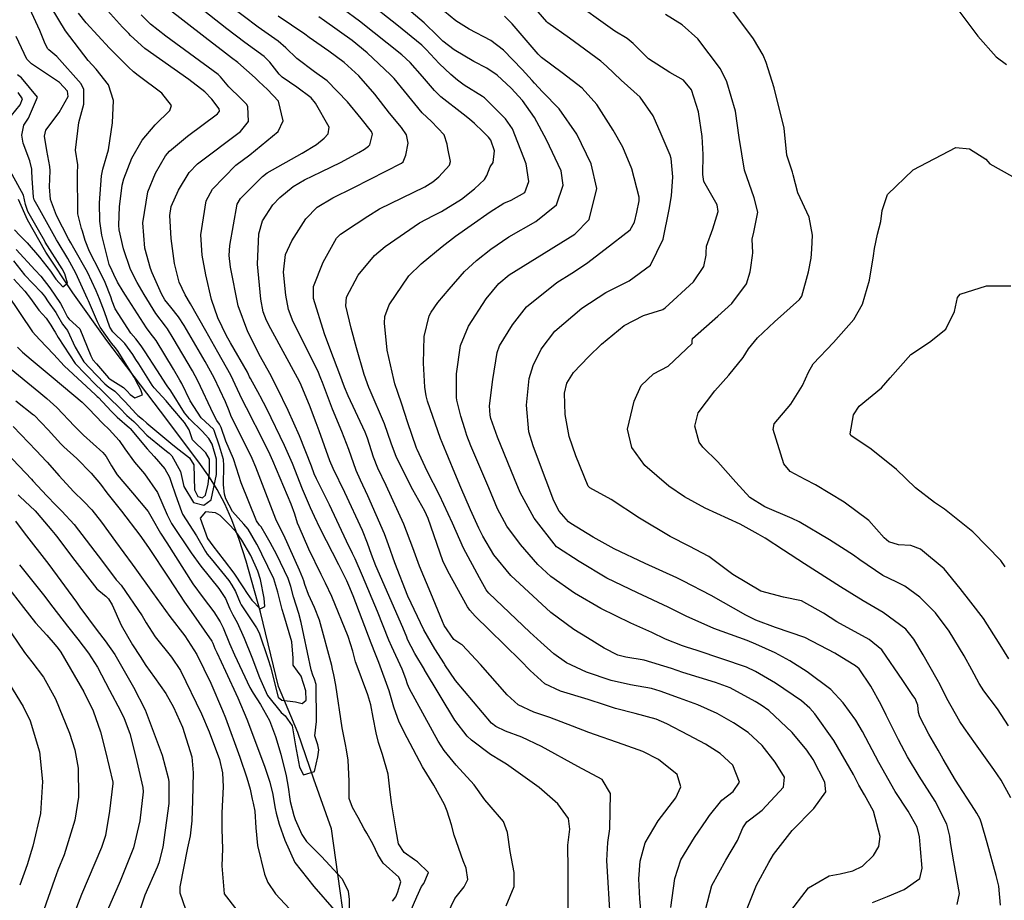
# Model space of a CAD drawing. Units: inches. Extents: x 1261760 to 1267760, y 469455 to 473455.
# Drawn here: x 1265823 to 1266064, y 471302 to 471517 of the extents above; entities that cross this region are included whole.
import ezdxf

# ---------------------------------------------------------------- set-up
doc = ezdxf.new("R2010")
doc.units = ezdxf.units.IN
doc.header["$MEASUREMENT"] = 0
doc.layers.add('HYDRO-Single Line Stream', color=7, linetype='Continuous', true_color=0x850440)
doc.layers.add('Undefined', color=7, linetype='Continuous', true_color=0xd804cb)

msp = doc.modelspace()

# ---------------------------------------------------------------- linework, layer by layer
at = {"layer": 'HYDRO-Single Line Stream'}
msp.add_lwpolyline([(1265901.7, 471231.63), (1265903.68, 471236.64), (1265909.49, 471248.99), (1265911.96, 471263.06), (1265903.81, 471284.79), (1265899.06, 471319.24), (1265894.7, 471331.39), (1265890.79, 471342.78), (1265886.09, 471354.01), (1265881.67, 471372.27), (1265878.18, 471384.73), (1265876.45, 471389.99), (1265874.63, 471394.84), (1265872.91, 471398.76), (1265871.09, 471402.27), (1265869.23, 471405.23), (1265866.61, 471408.96), (1265857.17, 471421.42), (1265844.09, 471438.73), (1265835.73, 471450.35), (1265829.14, 471460.36), (1265824.68, 471468.23), (1265822.44, 471473.22)], dxfattribs=at)
at = {"layer": 'Undefined'}
for points, elevation in [([(1265941.74, 471300.36), (1265943.69, 471305.14), (1265943.76, 471308.53), (1265942.79, 471313.71), (1265942.08, 471318.32), (1265941.14, 471320.99), (1265937.62, 471325.09), (1265936.55, 471326.36), (1265933.95, 471329.98), (1265929.51, 471334.78), (1265926.58, 471338.36), (1265925.17, 471340.71), (1265918.09, 471353.45), (1265917.64, 471354.63), (1265917.25, 471355.96), (1265916.34, 471358.3), (1265913.77, 471363.78), (1265913.1, 471365.4), (1265910.33, 471372.39), (1265906.61, 471381.16), (1265904.86, 471385.25), (1265904.21, 471386.63), (1265902.73, 471389.65), (1265898.53, 471398.51), (1265895.37, 471404.87), (1265894.8, 471406.12), (1265894.11, 471407.92), (1265891.18, 471415.42), (1265888.44, 471421.55), (1265885.77, 471427.15), (1265883.97, 471430.67), (1265881.7, 471434.74), (1265878.53, 471440.82), (1265876.23, 471447.17), (1265874.29, 471456.67), (1265874.02, 471459.52), (1265874.16, 471461.99), (1265875.97, 471472.05), (1265876.74, 471473.46), (1265882.17, 471478.84), (1265883.31, 471479.7), (1265891.9, 471484.53), (1265895.37, 471486.65), (1265897.25, 471488.23), (1265898.2, 471489.24), (1265898.46, 471490.91), (1265895.14, 471496.74), (1265894.03, 471498.09), (1265890.59, 471500.73), (1265886.94, 471503.14), (1265886.21, 471503.86), (1265883.97, 471506.81), (1265882.57, 471508.16), (1265877.84, 471511.64), (1265873.42, 471514.99), (1265863.84, 471522.67)], 202), ([(1265990.51, 471299.39), (1265992.11, 471305.39), (1265995.49, 471311.56), (1265998.34, 471316.38), (1265999.7, 471319.51), (1266000.65, 471320.93), (1266001.64, 471321.7), (1266004.43, 471323.76), (1266009.65, 471329.43), (1266009.83, 471331.89), (1266007.62, 471335.54), (1266004.43, 471339.65), (1266000.96, 471342.79), (1265997.38, 471345.16), (1265993.36, 471347.44), (1265988.68, 471349.54), (1265984.16, 471351.17), (1265979.47, 471352.93), (1265977.29, 471353.56), (1265972.16, 471354.45), (1265967.5, 471355.52), (1265961.39, 471357.52), (1265956.5, 471359.88), (1265953.41, 471362.06), (1265950.22, 471364.86), (1265947.6, 471367.36), (1265937.54, 471376.91), (1265937.1, 471377.41), (1265936.91, 471377.69), (1265935.23, 471380.62), (1265931.36, 471387.91), (1265928.67, 471394.01), (1265925.44, 471400.85), (1265922.44, 471406.71), (1265920, 471412.06), (1265919.87, 471412.4), (1265917.67, 471418.84), (1265916.21, 471423.17), (1265915.23, 471425.97), (1265914.57, 471428.08), (1265914.27, 471429.19), (1265912.65, 471436.38), (1265911.99, 471442.93), (1265912.12, 471444.62), (1265913.12, 471447.45), (1265917.98, 471454.49), (1265920.96, 471457.5), (1265926.08, 471461.67), (1265929.41, 471464.26), (1265933.17, 471466.95), (1265937.86, 471470.2), (1265941.23, 471472.33), (1265943.01, 471473.03), (1265946.32, 471474.93), (1265947.28, 471477.64), (1265946.64, 471481.91), (1265943.32, 471490.46), (1265941.59, 471492.94), (1265937.14, 471497.43), (1265936.44, 471498.11), (1265936.01, 471498.44), (1265931.47, 471501.17), (1265929.84, 471502.39), (1265928.27, 471503.81), (1265925.41, 471506.5), (1265922.2, 471509.91), (1265921.12, 471510.97), (1265915.06, 471515.91), (1265907.78, 471521.62)], 212), ([(1265998.78, 471294.87), (1266003.02, 471305.45), (1266006.04, 471310.95), (1266007.17, 471312.95), (1266011.74, 471318.82), (1266017.07, 471324.18), (1266019.95, 471328.31), (1266019.77, 471330.67), (1266016.85, 471336.17), (1266015.35, 471338.44), (1266011.77, 471342.78), (1266006.05, 471348.17), (1266004.19, 471349.5), (1266002.72, 471350.4), (1265996.55, 471353.7), (1265993.01, 471355.06), (1265985.02, 471357.45), (1265982.19, 471358.43), (1265975.56, 471360.53), (1265971.01, 471361.26), (1265969.11, 471361.71), (1265965.75, 471363.46), (1265961.65, 471365.98), (1265958.36, 471368.02), (1265952.68, 471372.16), (1265942.88, 471381.25), (1265938.76, 471386.28), (1265936.05, 471390.8), (1265935.07, 471392.82), (1265933.08, 471397.27), (1265930.68, 471402.78), (1265929.22, 471406.23), (1265926.1, 471413.76), (1265925.73, 471414.75), (1265922.54, 471423.89), (1265922.18, 471425.2), (1265921.9, 471427.3), (1265921.55, 471433.19), (1265921.69, 471439.72), (1265922.96, 471444.73), (1265923.4, 471445.67), (1265925.05, 471447.99), (1265927.82, 471451.3), (1265931.57, 471455.6), (1265934.49, 471458.26), (1265938.02, 471461.02), (1265942.4, 471464.11), (1265949.07, 471467.84), (1265954.06, 471471.92), (1265955.75, 471476.68), (1265955.19, 471480.18), (1265951.64, 471487.81), (1265948.73, 471493.27), (1265945.75, 471497.44), (1265942.96, 471500.47), (1265939.58, 471503.61), (1265937.06, 471505.3), (1265933.89, 471507), (1265929.09, 471509.8), (1265926.28, 471511.96), (1265925.06, 471513.16), (1265921.67, 471516.42), (1265915.38, 471521.78)], 214), ([(1266062.69, 471300.51), (1266062.27, 471305.18), (1266061.64, 471307.84), (1266059.45, 471315.8), (1266058.1, 471320.64), (1266057.71, 471321.61), (1266056.9, 471323.05), (1266056.32, 471323.93), (1266051.68, 471331.13), (1266048.72, 471336.31), (1266047.45, 471338.49), (1266045.21, 471342.37), (1266042.97, 471346.61), (1266042.65, 471347.7), (1266042.46, 471349.48), (1266041.84, 471351.12), (1266041.3, 471351.87), (1266038.84, 471355.52), (1266033.65, 471363.03), (1266030.61, 471365.56), (1266022.71, 471369.89), (1266019.41, 471372), (1266014.05, 471375.03), (1266009.66, 471375.93), (1266004.05, 471377.4), (1265997.24, 471381.44), (1265991.34, 471385.87), (1265986.51, 471388.42), (1265981.92, 471390.77), (1265974.37, 471395.26), (1265967.49, 471399.77), (1265962.26, 471402.66), (1265961.84, 471403.07), (1265958.8, 471410.5), (1265957.22, 471415.24), (1265956.2, 471420.64), (1265956.08, 471425.83), (1265956.63, 471428.23), (1265958.25, 471430.84), (1265961.93, 471434.69), (1265965.08, 471437.82), (1265970.64, 471442.35), (1265975.39, 471444.79), (1265980.09, 471446.33), (1265980.69, 471446.66), (1265987.59, 471453.07), (1265990.14, 471456.84), (1265990.7, 471459.57), (1265990.67, 471460.17), (1265990.8, 471461.75), (1265992.3, 471466.02), (1265993.64, 471470.24), (1265993.37, 471471.88), (1265990.15, 471477.58), (1265989.92, 471479.29), (1265989.93, 471484.25), (1265989.7, 471488.6), (1265988.85, 471494.65), (1265987.15, 471500.07), (1265985.14, 471502.39), (1265981.82, 471504.27), (1265976.6, 471507.61), (1265972.86, 471511.36), (1265971.35, 471512.6), (1265968.37, 471514.43), (1265957.15, 471522.5)], 222), ([(1265819.68, 471450.05), (1265825.91, 471440.84), (1265827.62, 471438.94), (1265831.12, 471435.26), (1265833.66, 471432.47), (1265841.28, 471425.45), (1265841.71, 471425.04), (1265842, 471424.75), (1265845.15, 471421.44), (1265845.99, 471420.56), (1265846.59, 471419.99), (1265849.6, 471417.38), (1265849.77, 471417.21), (1265853.94, 471412.21), (1265855.66, 471410.35), (1265858.3, 471407.29), (1265859.37, 471405.3), (1265859.8, 471404.02), (1265860.85, 471400.91), (1265862.3, 471396.84), (1265862.62, 471396.2), (1265865.99, 471390.91), (1265868.19, 471387.07), (1265868.6, 471386.45), (1265869.56, 471385.26), (1265873.89, 471380), (1265874.68, 471378.86), (1265875.51, 471377.26), (1265876.66, 471374.51), (1265876.93, 471374.01), (1265880.72, 471368.4), (1265881.34, 471367.16), (1265883.57, 471360.69), (1265884.09, 471358.89), (1265886.01, 471351.48), (1265886.87, 471350.69), (1265890.25, 471350.31), (1265891.9, 471349.9), (1265892.8, 471350.7), (1265892.72, 471353.01), (1265891.58, 471356.55), (1265890.74, 471357.8), (1265889.69, 471359.29), (1265889.62, 471360.95), (1265889.33, 471364.96), (1265887.37, 471371.55), (1265886.94, 471372.89), (1265885.88, 471377.12), (1265884.89, 471380.36), (1265882.03, 471386.46), (1265881.42, 471387.62), (1265880.78, 471388.85), (1265878.63, 471392.51), (1265877.59, 471393.77), (1265874.85, 471396.89), (1265873.18, 471399.99), (1265872.85, 471401.12), (1265872.62, 471403.38), (1265872.72, 471408.13), (1265872.59, 471409.6), (1265871.66, 471412.85), (1265870.34, 471416.68), (1265870.16, 471416.99), (1265869.16, 471417.88), (1265867.12, 471419.77), (1265864.44, 471423.98), (1265862.41, 471428.2), (1265861.97, 471429.01), (1265860.4, 471431.69), (1265856.13, 471438.67), (1265854.7, 471440.62), (1265853.81, 471441.78), (1265848.66, 471449.76), (1265848.04, 471450.73), (1265846.65, 471453.01), (1265845.79, 471454.84), (1265845.35, 471455.78), (1265844.67, 471457.33), (1265842.88, 471464.45), (1265842.33, 471467.88), (1265842.25, 471472.42), (1265842.73, 471479.03), (1265843.06, 471480.63), (1265844.45, 471485.38), (1265845.48, 471491.93), (1265845.68, 471497.42), (1265844.49, 471501.24), (1265841.44, 471505.12), (1265839.54, 471507.2), (1265833.96, 471514.44), (1265830.48, 471520.28)], 192), ([(1265821.35, 471453.7), (1265824.02, 471450.77), (1265825.37, 471448.97), (1265827.42, 471446.14), (1265829.19, 471444.15), (1265830.38, 471442.45), (1265831.11, 471441.27), (1265831.44, 471440.75), (1265832.14, 471439.43), (1265836.31, 471433.04), (1265841.35, 471427.86), (1265842.67, 471426.61), (1265843.58, 471425.75), (1265844.67, 471424.72), (1265847.22, 471422.15), (1265848.96, 471420.39), (1265850.65, 471418.89), (1265851.24, 471418.33), (1265853.88, 471415.54), (1265857.88, 471412.27), (1265858.97, 471411.38), (1265859.29, 471411.12), (1265859.98, 471410.5), (1265862.08, 471406.66), (1265862.95, 471403.01), (1265865.25, 471399.11), (1265867.79, 471398.44), (1265869.59, 471399.76), (1265870.87, 471405.96), (1265870.91, 471409.66), (1265869.83, 471413.34), (1265869, 471414.69), (1265868.11, 471415.73), (1265867.51, 471416.46), (1265864.33, 471419.52), (1265863.06, 471420.97), (1265859.74, 471426.41), (1265858.85, 471427.62), (1265858.68, 471427.84), (1265856.27, 471431.57), (1265853.48, 471435.91), (1265852.47, 471437.44), (1265851.16, 471439.1), (1265849.96, 471440.5), (1265846.09, 471446.42), (1265845.39, 471448.32), (1265845.02, 471449.41), (1265843.63, 471452.86), (1265842.34, 471455.58), (1265839.79, 471460.51), (1265838.78, 471463.17), (1265838.11, 471465.46), (1265837.89, 471466.08), (1265837, 471469.74), (1265836.93, 471480.01), (1265836.99, 471481.32), (1265836.97, 471481.66), (1265836.4, 471485.26), (1265837.25, 471492.07), (1265838.46, 471496.57), (1265838.44, 471500.11), (1265837.83, 471501.51), (1265831.86, 471508.19), (1265829.86, 471509.79), (1265829.53, 471510.12), (1265828.79, 471511.7), (1265827.66, 471514.52), (1265825.2, 471519.82)], 190), ([(1265822.24, 471437.1), (1265823.45, 471435.84), (1265825.58, 471434.04), (1265830.95, 471429.58), (1265838.01, 471423.58), (1265839.55, 471422.08), (1265843.06, 471418.38), (1265844.61, 471416.9), (1265847.08, 471414.2), (1265848.46, 471412.24), (1265850.81, 471408.97), (1265853.28, 471406.07), (1265856.44, 471401.48), (1265858.84, 471396.03), (1265859.93, 471393.91), (1265864.72, 471386.76), (1265867.04, 471383.49), (1265871.44, 471378.01), (1265873.07, 471375.56), (1265874.2, 471373.07), (1265874.9, 471371.57), (1265875.93, 471369.69), (1265877.66, 471365.86), (1265879.51, 471361.22), (1265881.44, 471356.23), (1265883.39, 471351.88), (1265886.76, 471347.71), (1265887.7, 471346.91), (1265889.38, 471344.42), (1265890.27, 471339.55), (1265891.22, 471334.33), (1265892.17, 471332.42), (1265894.84, 471333.26), (1265895.72, 471336.81), (1265895.92, 471338.54), (1265895.69, 471339.78), (1265894.97, 471341.98), (1265895.34, 471345.5), (1265895.26, 471354.56), (1265894.9, 471355.81), (1265894.46, 471356.83), (1265894.09, 471358.11), (1265892.24, 471366.62), (1265891.62, 471369.67), (1265891.02, 471371.94), (1265889.73, 471375.97), (1265889.08, 471378.51), (1265888.43, 471380.46), (1265885.64, 471386.26), (1265884.07, 471389.27), (1265883.04, 471391.03), (1265881.81, 471393.1), (1265881.46, 471393.54), (1265880.65, 471394.58), (1265876.9, 471403.91), (1265875.81, 471407.49), (1265875.05, 471409.75), (1265873.22, 471414.06), (1265872.02, 471417.39), (1265871.6, 471418.26), (1265871.01, 471419.13), (1265870.15, 471420.71), (1265866.36, 471428.87), (1265865.06, 471431.28), (1265860.33, 471439.26), (1265858.91, 471441.57), (1265858.44, 471442.22), (1265856.09, 471445.29), (1265853.17, 471449.94), (1265851.49, 471452.92), (1265849.84, 471456.06), (1265848.12, 471461.12), (1265847.11, 471465.78), (1265846.97, 471466.95), (1265847.16, 471471.41), (1265847.81, 471476.74), (1265848.19, 471478.29), (1265850.2, 471483.29), (1265852.74, 471487.71), (1265855.92, 471491.44), (1265859.46, 471494.99), (1265859.9, 471496.24), (1265857.52, 471499.22), (1265851.71, 471503.56), (1265850.59, 471504.43), (1265849.36, 471505.55), (1265844.7, 471510.26), (1265839.01, 471516.42), (1265837.15, 471518.81)], 194), ([(1265914, 471301.5), (1265914.75, 471302.56), (1265915.29, 471303.85), (1265915.98, 471306.22), (1265915.49, 471307.39), (1265911.67, 471310.8), (1265910.38, 471312.91), (1265909.24, 471315.4), (1265907.68, 471318.19), (1265907.07, 471319.22), (1265905.54, 471321.99), (1265904.14, 471324.42), (1265903.39, 471326.62), (1265903.36, 471330.92), (1265903.11, 471336.01), (1265902.73, 471338.56), (1265902.46, 471339.85), (1265901.64, 471343.94), (1265900.12, 471354.37), (1265899.57, 471356.88), (1265899.28, 471358.31), (1265899.11, 471359.21), (1265896.1, 471370.28), (1265894.89, 471373.42), (1265893.42, 471376.56), (1265892.51, 471379.02), (1265892.28, 471379.9), (1265892.06, 471380.57), (1265891.22, 471382.49), (1265887.4, 471391.1), (1265886.05, 471393.64), (1265885.39, 471395), (1265882.94, 471401.35), (1265880.53, 471407.72), (1265879.66, 471409.86), (1265878.02, 471413.17), (1265874.83, 471419.46), (1265874.44, 471420.36), (1265873.99, 471421.46), (1265873.07, 471423.71), (1265870.35, 471429.55), (1265868.15, 471433.55), (1265863, 471442.37), (1265861.64, 471444.5), (1265859.75, 471446.88), (1265858.3, 471448.69), (1265857.46, 471450.12), (1265855.16, 471455.26), (1265854.72, 471456.35), (1265853.38, 471461.31), (1265852.91, 471467.47), (1265854.09, 471475.06), (1265855.96, 471479.67), (1265858.42, 471483.88), (1265859.4, 471485.05), (1265863.84, 471488.71), (1265871.17, 471494.19), (1265871.67, 471494.78), (1265871.53, 471495.35), (1265869.77, 471497.73), (1265868.05, 471499.58), (1265864.12, 471502.57), (1265853.33, 471510.15), (1265849.9, 471513.36), (1265849.49, 471513.8), (1265847.93, 471515.37), (1265844.26, 471519.42)], 196), ([(1265927.4, 471298.43), (1265929.22, 471302.14), (1265931.52, 471305.05), (1265932.36, 471306.85), (1265932.02, 471309.62), (1265931.28, 471311.37), (1265929.01, 471317.68), (1265928.36, 471320.21), (1265927.34, 471323.53), (1265926.68, 471325.17), (1265924.06, 471329.89), (1265921.29, 471334.38), (1265917.51, 471341.53), (1265915.62, 471345.36), (1265914.29, 471348.98), (1265913.14, 471352.99), (1265910.59, 471359.93), (1265909.78, 471361.94), (1265908.76, 471364.69), (1265904.3, 471376.25), (1265903.26, 471378.74), (1265902.75, 471379.88), (1265900.81, 471383.8), (1265896.26, 471392.74), (1265894.84, 471395.61), (1265893.86, 471397.79), (1265891.96, 471402.37), (1265889.48, 471408.58), (1265887.57, 471413.05), (1265883.18, 471421.96), (1265881.59, 471425.06), (1265881.49, 471425.25), (1265879.21, 471429.39), (1265879.01, 471429.8), (1265878.46, 471430.92), (1265874.35, 471438.1), (1265873.36, 471439.89), (1265871.22, 471444.28), (1265869.65, 471448.76), (1265868.28, 471454.78), (1265867.38, 471459.62), (1265867.04, 471464.58), (1265868.39, 471472.86), (1265869.96, 471475.7), (1265875.62, 471481.58), (1265879.02, 471484.11), (1265886.02, 471489.81), (1265887.2, 471492.48), (1265886.1, 471497.3), (1265883.42, 471500.08), (1265881.26, 471502.07), (1265880.37, 471502.98), (1265876.09, 471506.69), (1265874.56, 471507.86), (1265873.09, 471508.98), (1265868.09, 471512.88), (1265858.65, 471520.17)], 200), ([(1265956.95, 471299.22), (1265956.96, 471307.52), (1265956.91, 471309.25), (1265956.88, 471315.21), (1265957.36, 471319.15), (1265957, 471321.73), (1265954.42, 471325.31), (1265949.85, 471329.35), (1265941.86, 471335.05), (1265940.63, 471335.78), (1265937.97, 471337.42), (1265933.3, 471340.95), (1265932.21, 471341.93), (1265929.21, 471345.79), (1265921.81, 471358.09), (1265921.76, 471358.17), (1265919.46, 471362.1), (1265917.67, 471365.58), (1265917.44, 471366.11), (1265916.5, 471368.46), (1265909.92, 471383.56), (1265908.84, 471386.37), (1265907.87, 471389.14), (1265906.62, 471392.22), (1265902.31, 471401.48), (1265899.45, 471407.38), (1265898.67, 471409.27), (1265896.03, 471416.6), (1265895.29, 471418.54), (1265893.63, 471422.85), (1265891.34, 471428.36), (1265890.75, 471429.54), (1265884.17, 471441.53), (1265883.11, 471443.58), (1265882.35, 471445.7), (1265881.71, 471448.86), (1265880.92, 471457.37), (1265881.29, 471464.77), (1265882.19, 471467.95), (1265884.7, 471471.89), (1265886.42, 471473.69), (1265889.66, 471476.35), (1265892.41, 471478.04), (1265896.48, 471480), (1265901.44, 471482.31), (1265905.75, 471484.69), (1265907.08, 471485.55), (1265908.13, 471486.22), (1265908.42, 471486.55), (1265909.08, 471489.17), (1265908.85, 471489.83), (1265906.26, 471493.06), (1265902.94, 471497.11), (1265897.98, 471502.24), (1265894.91, 471504.46), (1265890.55, 471507.67), (1265887.9, 471510.33), (1265885.96, 471511.98), (1265881.12, 471515.41), (1265873.75, 471520.93)], 204), ([(1265982.04, 471299.98), (1265983.06, 471307.1), (1265984.52, 471311.65), (1265987.88, 471317.07), (1265990.9, 471321.5), (1265991.48, 471322.46), (1265994.52, 471326.23), (1265997.27, 471328.32), (1265998.89, 471330.62), (1265997.22, 471334.77), (1265994.14, 471337.67), (1265990.53, 471339.94), (1265986.35, 471342.18), (1265981.12, 471344.92), (1265978.47, 471346.03), (1265973.33, 471347.48), (1265968.55, 471348.7), (1265965.86, 471349.57), (1265961.84, 471350.89), (1265955.08, 471352.9), (1265951.2, 471354.74), (1265947.64, 471357.97), (1265945.29, 471360.43), (1265937.62, 471367.92), (1265934.22, 471371.24), (1265932.89, 471372.71), (1265932.34, 471373.54), (1265927.46, 471382.26), (1265926.3, 471384.78), (1265922.65, 471395.12), (1265921.85, 471396.93), (1265918.97, 471402.21), (1265914.93, 471410.09), (1265913.61, 471413.59), (1265912.01, 471418.29), (1265908.46, 471426.46), (1265908.15, 471427.17), (1265906.99, 471430.4), (1265905.15, 471436.92), (1265903.86, 471441.76), (1265902.56, 471447.22), (1265902.72, 471449.28), (1265905.58, 471454.66), (1265909.56, 471459.49), (1265912.16, 471461.67), (1265920.53, 471467.48), (1265924.01, 471469.33), (1265925.93, 471470.24), (1265930.84, 471473.27), (1265934.05, 471475.81), (1265936.5, 471478.1), (1265937.04, 471479.07), (1265937.89, 471481.19), (1265938.56, 471482.24), (1265938.9, 471485.09), (1265938.03, 471487.71), (1265937.48, 471488.49), (1265936.07, 471489.86), (1265934.01, 471491.77), (1265932.84, 471492.85), (1265931.27, 471494.07), (1265925.75, 471498.31), (1265924.21, 471499.84), (1265921.33, 471503.27), (1265918.29, 471506.76), (1265916.28, 471508.64), (1265905.92, 471516.81), (1265901.9, 471519.81)], 210), ([(1266010.63, 471298.12), (1266015.75, 471304.75), (1266020.77, 471307.71), (1266023.46, 471308.23), (1266026.62, 471308.92), (1266028.92, 471310.1), (1266031.67, 471312.69), (1266032.96, 471314.92), (1266033.25, 471317.32), (1266031.63, 471323.53), (1266029.45, 471327.57), (1266028.06, 471329.95), (1266026.74, 471332.48), (1266021.9, 471340.83), (1266017.27, 471347.35), (1266016.06, 471348.75), (1266014.06, 471350.52), (1266007.66, 471354.85), (1266002.8, 471357.75), (1266000.55, 471358.77), (1265988.52, 471362.82), (1265985.87, 471363.65), (1265984.94, 471363.97), (1265980.79, 471365.67), (1265977.4, 471367.25), (1265972.29, 471369.56), (1265964.97, 471373.1), (1265958.53, 471376.92), (1265952.66, 471380.97), (1265949.49, 471383.89), (1265945.3, 471388.79), (1265941.97, 471393.27), (1265939.68, 471397.5), (1265937.5, 471402.67), (1265933.09, 471412.94), (1265932.15, 471415.43), (1265931.63, 471417.12), (1265930.72, 471420.2), (1265929.71, 471424.12), (1265929.63, 471424.8), (1265929.66, 471430.58), (1265930.64, 471437.48), (1265932.59, 471442.2), (1265936.91, 471448.89), (1265939.95, 471452.63), (1265942.47, 471454.76), (1265947.62, 471457.97), (1265958.6, 471464.72), (1265962.11, 471468.28), (1265963.93, 471475.91), (1265962.58, 471481.92), (1265959.05, 471489.18), (1265954.72, 471495.39), (1265950.66, 471499.59), (1265948.68, 471501.7), (1265948.13, 471502.33), (1265945.71, 471505.03), (1265941.14, 471509.77), (1265937.98, 471512.1), (1265932.68, 471514.92), (1265929.43, 471516.95), (1265926.65, 471519.21)], 216), ([(1266052.15, 471300.75), (1266052.67, 471303.41), (1266051.29, 471311.13), (1266050.5, 471315.91), (1266050.3, 471317.44), (1266049.56, 471320.33), (1266046.74, 471325.98), (1266042.81, 471332.13), (1266039.99, 471336.86), (1266037.79, 471341.03), (1266035.47, 471345.53), (1266034.78, 471347), (1266033.54, 471349.59), (1266030.96, 471354.11), (1266028.14, 471358.35), (1266027.27, 471359.11), (1266024.93, 471360.48), (1266022.19, 471362.22), (1266014.84, 471366.02), (1266007.66, 471368.52), (1266002.84, 471370.31), (1266000.39, 471371.54), (1265991.93, 471376.32), (1265985.03, 471379.93), (1265983.55, 471380.63), (1265975.8, 471384.13), (1265968.16, 471387.77), (1265963.09, 471390.58), (1265957.6, 471393.91), (1265957, 471394.36), (1265954.77, 471396.99), (1265953.46, 471399.49), (1265949.72, 471409.41), (1265948.39, 471412.92), (1265947.33, 471416.4), (1265946.71, 471422.91), (1265947.44, 471429.44), (1265948.39, 471432.6), (1265950.31, 471436.56), (1265953.68, 471441.01), (1265960.31, 471446.65), (1265966.18, 471450.44), (1265971.87, 471453.29), (1265977.08, 471457.11), (1265980.18, 471463.53), (1265981.69, 471470.79), (1265982.2, 471474.07), (1265982.52, 471478.76), (1265982.16, 471483.22), (1265981.93, 471484.09), (1265979.71, 471489.23), (1265977.73, 471493.68), (1265974.56, 471498.22), (1265969.93, 471502.39), (1265966.32, 471505.8), (1265964.91, 471507.06), (1265957.3, 471512.67), (1265952, 471516.43), (1265951.73, 471516.69), (1265949.59, 471519.16)], 220), ([(1266064.67, 471344.45), (1266061.97, 471348.56), (1266058.65, 471353), (1266057.52, 471354.78), (1266055.72, 471358.11), (1266053.82, 471361.55), (1266050.15, 471367.55), (1266046.78, 471372.08), (1266042.97, 471375.91), (1266039.32, 471378.59), (1266037.2, 471379.66), (1266033.89, 471381.24), (1266028.33, 471385.03), (1266026.76, 471386.22), (1266020.89, 471389.97), (1266013.44, 471394.32), (1266011.74, 471395.14), (1266005.04, 471397.98), (1266001.37, 471400.31), (1265997.93, 471404.01), (1265993.56, 471409.06), (1265989.87, 471412.64), (1265989.03, 471413.87), (1265987.95, 471417.77), (1265988.73, 471420.99), (1265992.85, 471426.4), (1265996.26, 471430.21), (1265999.76, 471434.57), (1266001.03, 471436.63), (1266003.26, 471439.37), (1266007.4, 471443.31), (1266013.54, 471448.73), (1266014.11, 471449.58), (1266015.76, 471455.5), (1266016.39, 471458.82), (1266016.56, 471461.03), (1266016.69, 471464.45), (1266015.94, 471468.9), (1266013.17, 471474.84), (1266012.03, 471479.27), (1266011.85, 471479.86), (1266010.45, 471484.09), (1266009.8, 471490.69), (1266007.37, 471500.5), (1266005.4, 471506.72), (1266004.68, 471508.5), (1266002.25, 471512.51), (1265996.01, 471520.9)], 226), ([(1266051.76, 471520.37), (1266057.14, 471513.16), (1266061.65, 471508.09), (1266064.21, 471506.2)], 226), ([(1265918.32, 471298.84), (1265919.88, 471302.61), (1265921.06, 471305.08), (1265921.65, 471305.86), (1265922.79, 471308.57), (1265920.09, 471311.19), (1265919.32, 471311.64), (1265916.8, 471313.47), (1265915.46, 471315.59), (1265914.89, 471318.73), (1265913.75, 471325.61), (1265913.32, 471328.97), (1265912.87, 471332.59), (1265911.48, 471337.38), (1265910.52, 471340.33), (1265909.96, 471342.71), (1265909.25, 471346.47), (1265908.65, 471349.58), (1265907.96, 471352.02), (1265905.06, 471359.66), (1265904.93, 471360.07), (1265904.24, 471362.73), (1265903.11, 471366.3), (1265899.15, 471376.06), (1265897.58, 471379.33), (1265896.51, 471381.42), (1265893.53, 471387.66), (1265891.11, 471393.15), (1265890.75, 471394.05), (1265890.06, 471396.18), (1265889.17, 471398.69), (1265884.72, 471409.25), (1265884.06, 471410.74), (1265882.59, 471413.72), (1265878.21, 471422.27), (1265877.95, 471422.79), (1265876.63, 471425.46), (1265876.04, 471426.75), (1265874.38, 471430.23), (1265871.25, 471435.82), (1265868.26, 471441.11), (1265864.52, 471447.68), (1265863.22, 471449.85), (1265861.74, 471452.99), (1265860.62, 471457.57), (1265859.8, 471463.7), (1265859.45, 471469.31), (1265859.82, 471471.52), (1265861.64, 471475.49), (1265864.24, 471479.81), (1265866.25, 471481.95), (1265876.8, 471489.88), (1265878.75, 471492.26), (1265878.6, 471495.99), (1265878.26, 471496.56), (1265876.85, 471497.93), (1265873.92, 471500.76), (1265871.87, 471503.22), (1265871.28, 471503.82), (1265858.54, 471513.17), (1265854.78, 471516.07), (1265852.48, 471518.43)], 198), ([(1265967.28, 471296.66), (1265966.38, 471311.5), (1265966.66, 471315.85), (1265967.16, 471319.23), (1265967.32, 471327.89), (1265965.25, 471331.27), (1265959.32, 471334.44), (1265950.44, 471339.41), (1265945.59, 471341.63), (1265941.62, 471343.13), (1265939.25, 471344.26), (1265938.16, 471345.11), (1265929.36, 471355.55), (1265926.8, 471359.38), (1265926.65, 471359.62), (1265924.33, 471363.27), (1265921.61, 471367.92), (1265917.74, 471376.19), (1265914.55, 471384.32), (1265913.01, 471388.72), (1265912, 471391.42), (1265907.94, 471400.72), (1265906.16, 471404.51), (1265905.1, 471406.93), (1265903.26, 471412.02), (1265901.58, 471416.42), (1265899.28, 471421.93), (1265896.82, 471428.41), (1265896.45, 471429.45), (1265895.67, 471431.3), (1265889.63, 471443.31), (1265888.52, 471446.31), (1265887.83, 471449.8), (1265887.28, 471455.39), (1265887.81, 471459.73), (1265889.32, 471463.11), (1265892.77, 471468.46), (1265895.57, 471471.34), (1265899.36, 471473.65), (1265904.36, 471476.1), (1265908.5, 471478.18), (1265916.17, 471482.13), (1265916.55, 471482.46), (1265917.23, 471484.07), (1265917.76, 471487), (1265917.38, 471489.05), (1265916.17, 471490.79), (1265913.26, 471494.32), (1265909.61, 471498.95), (1265905.69, 471503.44), (1265902.15, 471506.75), (1265898.39, 471509.52), (1265893.61, 471512.88), (1265892.53, 471513.67), (1265885.99, 471518.07)], 206), ([(1265974.83, 471298.42), (1265974.47, 471302.09), (1265974.24, 471306.97), (1265974.53, 471311.31), (1265975.77, 471315.84), (1265978.94, 471321.22), (1265983.32, 471326.85), (1265984.53, 471329.47), (1265983.61, 471332.55), (1265979.06, 471336.18), (1265975.18, 471338.11), (1265970.36, 471339.84), (1265962.03, 471342.78), (1265958.03, 471344.31), (1265952.45, 471346.45), (1265948.58, 471347.79), (1265944.72, 471349.6), (1265941.98, 471352.02), (1265935.47, 471359.41), (1265930.98, 471364.23), (1265930.7, 471364.41), (1265928.97, 471365.51), (1265926.62, 471368.99), (1265926.23, 471369.99), (1265923.31, 471376.87), (1265920.59, 471383.49), (1265918.96, 471388.01), (1265916.76, 471393.81), (1265912.4, 471403.26), (1265910.37, 471407.49), (1265909.34, 471410.18), (1265907.87, 471414.78), (1265907.29, 471416.24), (1265903.12, 471425.18), (1265902.23, 471427.28), (1265901.09, 471430.41), (1265898.9, 471436.21), (1265897.33, 471440.3), (1265894.66, 471448.98), (1265894.61, 471451.91), (1265897, 471457.9), (1265900.3, 471463.73), (1265901.21, 471464.69), (1265905.07, 471467.25), (1265907.93, 471469.16), (1265910.77, 471470.89), (1265921.85, 471476.34), (1265923.86, 471477.5), (1265925.26, 471478.75), (1265927.89, 471481.59), (1265928.18, 471482.48), (1265927.49, 471485.68), (1265927.36, 471486.72), (1265926.61, 471489.01), (1265923.48, 471492.29), (1265921.24, 471494.44), (1265916.89, 471499.7), (1265914.38, 471502.79), (1265913.5, 471503.75), (1265907.76, 471509.11), (1265904.08, 471512.07), (1265897.33, 471516.94), (1265895.95, 471517.9)], 208), ([(1266031.37, 471301.21), (1266035.1, 471302.68), (1266039.14, 471304.42), (1266042.97, 471307.1), (1266043.54, 471309.6), (1266043.14, 471314.32), (1266042.9, 471317.27), (1266042.31, 471319.67), (1266040.1, 471323.54), (1266036.92, 471328.33), (1266032.92, 471335.49), (1266028.97, 471343.07), (1266027.31, 471345.81), (1266024.26, 471350.02), (1266021.18, 471353.29), (1266015.45, 471357.6), (1266011.21, 471360.33), (1266007.6, 471362.29), (1266002.84, 471364.43), (1266000.7, 471365.27), (1265992.6, 471368.26), (1265985.85, 471371.28), (1265981.42, 471373.5), (1265973.89, 471376.93), (1265966.38, 471380.56), (1265959.64, 471384.62), (1265954.3, 471388.07), (1265954.11, 471388.24), (1265948.65, 471395.21), (1265945.22, 471401.55), (1265943.85, 471404.84), (1265939.66, 471415.07), (1265938.06, 471419.6), (1265937.84, 471420.45), (1265937.69, 471422.72), (1265938.48, 471429.16), (1265939.54, 471435.8), (1265940.14, 471437.37), (1265943.3, 471442.58), (1265946.73, 471446.98), (1265954.13, 471452.9), (1265957.85, 471455.18), (1265961.39, 471457.58), (1265966.02, 471461.07), (1265972.08, 471465.77), (1265973.21, 471467.69), (1265973.75, 471470.08), (1265974.28, 471472.87), (1265974.32, 471473.75), (1265972.52, 471480.72), (1265970.28, 471485.99), (1265967.99, 471490.2), (1265963.98, 471496.43), (1265960.36, 471500.44), (1265955.5, 471504.22), (1265950.44, 471507.99), (1265949.62, 471508.8), (1265943.23, 471516.16), (1265941.33, 471518.05)], 218), ([(1266065.28, 471326.78), (1266062.84, 471331.12), (1266061.09, 471333.74), (1266056.63, 471340.02), (1266053.8, 471343.93), (1266052.77, 471345.49), (1266049.6, 471351.14), (1266047.93, 471354.43), (1266047.23, 471355.8), (1266043.76, 471361.83), (1266041.52, 471365.63), (1266039.56, 471368.06), (1266034, 471372.13), (1266029.1, 471374.98), (1266023.53, 471378.44), (1266014.8, 471384.06), (1266009.63, 471387.38), (1266005.12, 471390.34), (1266003.46, 471391.36), (1265999.03, 471393.74), (1265990.48, 471397.65), (1265985.44, 471400.42), (1265981.53, 471403.09), (1265975.7, 471408.09), (1265972.5, 471412.52), (1265971.49, 471417.02), (1265973.07, 471423.9), (1265974.77, 471427.7), (1265977.84, 471430.55), (1265981.44, 471432.43), (1265987.24, 471437.95), (1265987.29, 471438.62), (1265987.36, 471439.19), (1265993.57, 471444.63), (1265997, 471447.75), (1266000.6, 471452.56), (1266001.47, 471455.52), (1266001.61, 471456.54), (1266002.06, 471459.48), (1266002.09, 471460.17), (1266001.94, 471463.5), (1266002.33, 471465.19), (1266003.38, 471470.1), (1266002.47, 471473.6), (1266000.07, 471480.35), (1265998.77, 471488.36), (1265997.88, 471494.82), (1265995.79, 471501.99), (1265994.2, 471505.17), (1265988.68, 471512.48), (1265984.85, 471515.96), (1265980.73, 471518.49)], 224), ([(1265821.21, 471458.18), (1265823.91, 471454.8), (1265828.02, 471450.5), (1265828.79, 471449.53), (1265829.74, 471448.2), (1265831.6, 471445.56), (1265832, 471444.81), (1265833.23, 471442.74), (1265834.47, 471441.16), (1265836.36, 471437.07), (1265838.48, 471433.5), (1265841.43, 471430.33), (1265843.61, 471428.13), (1265844.58, 471427.32), (1265845.67, 471426.59), (1265846.03, 471426.29), (1265848.47, 471423.77), (1265851.21, 471420.78), (1265851.68, 471420.37), (1265852.77, 471419.49), (1265853.83, 471418.5), (1265855.36, 471417.22), (1265859.74, 471413.57), (1265861, 471412.52), (1265864.32, 471410.02), (1265865.39, 471408.31), (1265865.52, 471402.19), (1265866.34, 471400.54), (1265867.45, 471400.25), (1265868.24, 471400.83), (1265868.84, 471403.59), (1265869.17, 471406.5), (1265869.15, 471409.65), (1265868.31, 471411.2), (1265865, 471414.41), (1265864.19, 471416.85), (1265863.08, 471418.65), (1265859.69, 471422.58), (1265858.57, 471423.95), (1265855.68, 471427.12), (1265855.19, 471427.77), (1265851.86, 471432.96), (1265851.18, 471434.02), (1265850.41, 471435.32), (1265848.48, 471437.95), (1265845.57, 471440.8), (1265844.79, 471441.98), (1265843.52, 471445.71), (1265842.31, 471448.91), (1265841.49, 471450.88), (1265839.38, 471455.39), (1265835.99, 471461.29), (1265835.23, 471462.57), (1265834.67, 471463.59), (1265831.74, 471469.27), (1265830.32, 471473.19), (1265830.06, 471476.29), (1265830.2, 471480.21), (1265830.15, 471481.25), (1265829.39, 471485.23), (1265828.8, 471488.69), (1265829.17, 471490.18), (1265832.44, 471494.51), (1265834.65, 471498.42), (1265834.48, 471499.74), (1265832.53, 471501.86), (1265825.67, 471506.43), (1265824.5, 471507.58), (1265821.86, 471513.12)], 188), ([(1265821.91, 471460.94), (1265826.51, 471455.91), (1265827.89, 471454.45), (1265830.15, 471451.57), (1265832.7, 471447.73), (1265833.34, 471446.66), (1265834.42, 471444.41), (1265834.88, 471443.89), (1265837.49, 471441.56), (1265840.12, 471434.96), (1265840.66, 471433.97), (1265841.51, 471432.98), (1265844.5, 471429.58), (1265844.86, 471429.28), (1265848.14, 471427.2), (1265849.08, 471426.29), (1265849.77, 471425.46), (1265850.91, 471424.65), (1265852.77, 471425.38), (1265852.39, 471426.6), (1265851.81, 471427.71), (1265850.77, 471429.71), (1265849, 471432.59), (1265846.86, 471436.03), (1265846.17, 471436.95), (1265845.18, 471438.09), (1265842.44, 471442), (1265841.79, 471443.29), (1265839.56, 471448.41), (1265839.35, 471448.91), (1265836.52, 471455.21), (1265834.56, 471458.75), (1265832.14, 471462.69), (1265831.78, 471463.3), (1265827.28, 471471.39), (1265826.33, 471473.1), (1265826.15, 471473.78), (1265825.83, 471478.42), (1265825.75, 471480.11), (1265825.7, 471480.61), (1265825.25, 471482.64), (1265823.57, 471487.02), (1265823.26, 471488.93), (1265823.74, 471491.39), (1265824.87, 471493.11), (1265827.1, 471498.23), (1265823.16, 471503), (1265822.21, 471503.7)], 186), ([(1265818.6, 471491.13), (1265822.83, 471496.33), (1265823.44, 471497.82), (1265822.37, 471499.37)], 184), ([(1266064.78, 471360.8), (1266062.63, 471364.27), (1266058.53, 471370.67), (1266055.49, 471374.7), (1266052.88, 471378.01), (1266048.94, 471382.82), (1266043.16, 471387.69), (1266040.78, 471388.56), (1266037.79, 471388.74), (1266035.41, 471389.41), (1266034.28, 471390.42), (1266030.48, 471394.67), (1266024.44, 471399.17), (1266017.42, 471403.43), (1266014.94, 471404.69), (1266011.25, 471406.64), (1266009.69, 471408.52), (1266007.11, 471416.96), (1266007.33, 471418.28), (1266011.45, 471423.15), (1266014.3, 471427.66), (1266015.77, 471430.98), (1266016.9, 471433.01), (1266021.85, 471438.24), (1266026.81, 471443.87), (1266028.94, 471447.63), (1266030.68, 471453.47), (1266031.61, 471459.42), (1266031.85, 471461.25), (1266032.65, 471464.71), (1266033.42, 471467.82), (1266033.74, 471470.52), (1266035.06, 471474.39), (1266041.38, 471480.49), (1266051.76, 471485.9), (1266055.16, 471485.63), (1266059.11, 471483.05), (1266060.13, 471481.94), (1266065.63, 471478.85)], 228), ([(1265821.52, 471465.82), (1265822.77, 471464.43), (1265824.54, 471462.62), (1265827.63, 471459.08), (1265830.27, 471455.66), (1265831.6, 471453.75), (1265833.29, 471451.86), (1265834.45, 471452.72), (1265833.77, 471455.03), (1265833.12, 471456.22), (1265829.02, 471462.8), (1265828.89, 471463.01), (1265827.33, 471465.74), (1265824.75, 471470.23), (1265824.2, 471472.02), (1265823.67, 471474.23), (1265819.55, 471481.86)], 184), ([(1266063.84, 471383.29), (1266062.8, 471384.88), (1266055.98, 471391.93), (1266049.05, 471397.46), (1266046.56, 471399.04), (1266041.89, 471402.63), (1266037.31, 471407.14), (1266031.09, 471412.14), (1266026.11, 471415.46), (1266025.92, 471415.88), (1266026.73, 471420.51), (1266028.15, 471422.63), (1266033.63, 471427.16), (1266035.69, 471429.58), (1266040.79, 471435.28), (1266045.36, 471438.31), (1266049.31, 471441.44), (1266051.43, 471445.84), (1266052.21, 471449.23), (1266052.82, 471450.01), (1266059.25, 471452.09), (1266065.25, 471452.12)], 230), ([(1265819.74, 471432.41), (1265827.4, 471426.13), (1265829.38, 471424.53), (1265831.87, 471422.28), (1265836.2, 471417.75), (1265838.37, 471415.56), (1265843.09, 471411.33), (1265843.92, 471410.35), (1265845.19, 471408.07), (1265846.62, 471405.82), (1265850.36, 471401.46), (1265854.18, 471396.87), (1265855.18, 471395.17), (1265857.21, 471391.59), (1265858.71, 471389.22), (1265865.11, 471379.2), (1265867.63, 471375.75), (1265870.25, 471372.35), (1265871.82, 471369.88), (1265872.54, 471368.39), (1265874.07, 471364.58), (1265875.29, 471361.77), (1265879.06, 471353.83), (1265879.87, 471352.41), (1265881.64, 471349.66), (1265883.84, 471345.71), (1265885.31, 471341.83), (1265886.65, 471337.49), (1265887.98, 471332.18), (1265888.47, 471329.46), (1265888.85, 471326.45), (1265888.94, 471325.95), (1265889.83, 471322.47), (1265890.13, 471321.55), (1265891.8, 471317.82), (1265892.93, 471316.15), (1265896.61, 471312.43), (1265901.68, 471306.99), (1265903.12, 471303.98), (1265903.33, 471301.93), (1265903.39, 471299.57)], 196), ([(1265821.78, 471423.92), (1265826.17, 471420.55), (1265826.33, 471420.41), (1265829.7, 471416.85), (1265832.85, 471413.41), (1265833.58, 471412.69), (1265836.71, 471409.81), (1265840.26, 471406.26), (1265842.49, 471403.57), (1265844.07, 471401.47), (1265847.67, 471396.98), (1265852.16, 471391.07), (1265854.25, 471388.05), (1265859.24, 471380.59), (1265863.06, 471374.66), (1265863.87, 471373.53), (1265864.71, 471372.42), (1265869.72, 471365.15), (1265869.98, 471364.65), (1265870.51, 471363.32), (1265870.95, 471362.34), (1265873.14, 471357.82), (1265876.15, 471351.24), (1265878.34, 471346.06), (1265882.62, 471334.57), (1265883.92, 471330.67), (1265884.7, 471327.66), (1265885.03, 471325.58), (1265885.22, 471324.19), (1265885.47, 471323.03), (1265886.26, 471320.4), (1265887.64, 471316.48), (1265890.09, 471310.99), (1265894.71, 471305.15), (1265899.68, 471299.43)], 198), ([(1265821.13, 471417.64), (1265826.78, 471411.77), (1265829.33, 471409.08), (1265829.45, 471408.96), (1265832.42, 471405.57), (1265835.95, 471401.77), (1265838.42, 471399.28), (1265840.4, 471397.24), (1265842.79, 471394.28), (1265846.23, 471389.56), (1265850.29, 471384), (1265850.94, 471383.09), (1265855.21, 471377.05), (1265859.5, 471371.21), (1265863.18, 471366.43), (1265866.12, 471361.9), (1265869.49, 471354.9), (1265872.37, 471348.16), (1265873.08, 471346.4), (1265876.63, 471336.78), (1265878.34, 471331.71), (1265879.1, 471328.9), (1265879.65, 471326.5), (1265879.89, 471325.5), (1265880.24, 471323.57), (1265880.52, 471319.5), (1265880.94, 471315.11), (1265882.61, 471308.14), (1265883.47, 471306.12), (1265885.3, 471303.34), (1265891.05, 471297.24)], 200), ([(1265817.99, 471412.83), (1265825.66, 471404.76), (1265826, 471404.39), (1265829.39, 471400.67), (1265831.6, 471398.41), (1265833.04, 471396.96), (1265836.05, 471393.69), (1265843.04, 471384.67), (1265846.33, 471380.14), (1265846.58, 471379.88), (1265847.57, 471378.84), (1265852.71, 471371.36), (1265853.72, 471369.61), (1265855.88, 471366.22), (1265859.88, 471361.25), (1265862.06, 471357.98), (1265867.21, 471347.36), (1265869.11, 471342.99), (1265871.62, 471336.17), (1265872.38, 471332.92), (1265872.56, 471329.48), (1265872.22, 471323.14), (1265872.17, 471319.12), (1265872.33, 471314.34), (1265872.17, 471310.21), (1265872.77, 471303.29), (1265875.88, 471299.36)], 202), ([(1265822.41, 471400.92), (1265822.77, 471400.56), (1265826.56, 471397.03), (1265827.05, 471396.48), (1265830.58, 471392.21), (1265831.42, 471391.24), (1265832.07, 471390.45), (1265835.67, 471385.61), (1265841.64, 471377.95), (1265843.52, 471376.38), (1265843.84, 471376.15), (1265844.48, 471375.53), (1265845.4, 471374.07), (1265847.57, 471369.09), (1265850.35, 471364.25), (1265852.22, 471361.38), (1265853.61, 471359.2), (1265855.71, 471356.26), (1265858.54, 471352.33), (1265860.36, 471349.03), (1265862.57, 471344.06), (1265864.84, 471336.87), (1265865.19, 471332.94), (1265865, 471326.15), (1265864.9, 471321.15), (1265864.44, 471317.5), (1265863.81, 471314.6), (1265861.95, 471305), (1265861.95, 471303.56), (1265864.02, 471297.44)], 204), ([(1265821.73, 471394.49), (1265823.81, 471391.61), (1265829.91, 471383.92), (1265836.64, 471374.67), (1265837.5, 471373.48), (1265841.73, 471367.78), (1265843.7, 471365.25), (1265846.02, 471361.85), (1265850.62, 471353.85), (1265853.47, 471348.38), (1265857.6, 471337.29), (1265859.11, 471331.68), (1265859.23, 471330.78), (1265859.21, 471325.43), (1265857.8, 471314.72), (1265856.77, 471310.89), (1265856.35, 471309.84), (1265853.33, 471302.99), (1265850.69, 471294.82)], 206), ([(1265815.28, 471384.14), (1265823.65, 471373.37), (1265826.65, 471369.59), (1265829.36, 471366.64), (1265831.44, 471364.26), (1265832.13, 471363.38), (1265832.78, 471362.45), (1265838.43, 471352.74), (1265840.71, 471348.08), (1265842.53, 471342.92), (1265843.78, 471338.16), (1265845.51, 471330.64), (1265845.53, 471330.28), (1265844.69, 471323.53), (1265843.71, 471317.58), (1265842.79, 471314.69), (1265837.86, 471303.16), (1265835.26, 471296.42)], 210), ([(1265822.73, 471383.84), (1265828.55, 471376.51), (1265830.88, 471373.49), (1265834.45, 471368.83), (1265836.97, 471365.6), (1265839.57, 471362.19), (1265841.75, 471358.78), (1265844.7, 471353.17), (1265847.39, 471348.08), (1265848.32, 471346.23), (1265849.67, 471342.55), (1265851.19, 471336.8), (1265852.88, 471329.34), (1265852.93, 471328.26), (1265852.11, 471321.22), (1265850.61, 471314.59), (1265847.3, 471306.41), (1265844.22, 471299.3)], 208), ([(1265815.79, 471374.28), (1265823.91, 471362.33), (1265825.71, 471360.05), (1265828.54, 471356.34), (1265831.49, 471351.01), (1265834.9, 471342.66), (1265836.21, 471338.54), (1265837.06, 471334.09), (1265837.12, 471327), (1265836.21, 471321.36), (1265833.61, 471312.89), (1265832.11, 471309.08), (1265831.23, 471306.86), (1265827.08, 471295.01)], 212), ([(1265820.29, 471354.62), (1265823.61, 471349.19), (1265825.34, 471345.62), (1265827.57, 471338.03), (1265828.33, 471330.77), (1265827.82, 471322.95), (1265825.95, 471314.97), (1265825.64, 471313.93), (1265824.56, 471310.42), (1265822.75, 471305.43)], 214)]:
    msp.add_lwpolyline(points, dxfattribs=dict(at, elevation=elevation))
at = {"layer": 'Undefined', "elevation": 190}
msp.add_lwpolyline([(1265879.28, 471386.08), (1265877.13, 471389.84), (1265875.6, 471391.95), (1265873.65, 471394), (1265871.76, 471395.87), (1265870.69, 471396.57), (1265868.25, 471396.82), (1265866.93, 471395.25), (1265868.73, 471390.29), (1265869.97, 471388.46), (1265872.81, 471384.89), (1265875.15, 471381.81), (1265877.38, 471378.43), (1265878.4, 471376.78), (1265879.51, 471375.14), (1265881.58, 471373.02), (1265882.69, 471373.66), (1265882.59, 471375.7), (1265881.69, 471380.26), (1265881.04, 471382.26)], close=True, dxfattribs=at)

doc.saveas('drawing.dxf')
